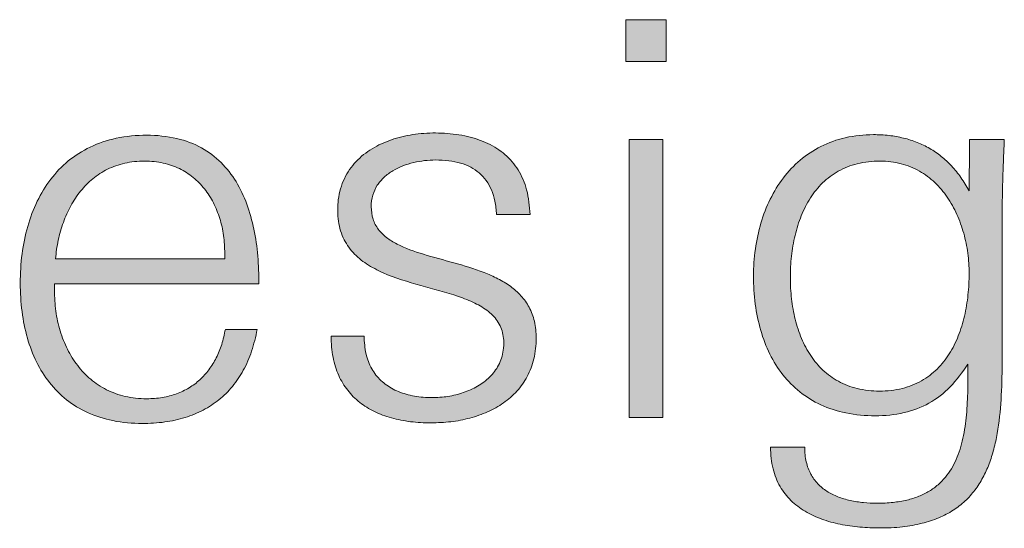
# Model space of a CAD drawing. Units: millimetres. Extents: x 0 to 140, y 0 to 198.
# Drawn here: x 117 to 120, y 21 to 23 of the extents above; entities that cross this region are included whole.
import ezdxf
from ezdxf.enums import TextEntityAlignment as Align

# ---------------------------------------------------------------- set-up
doc = ezdxf.new("R2010")
doc.units = ezdxf.units.MM
doc.header["$LTSCALE"] = 0.666667
doc.layers.add('Ebene 1', color=7, linetype='Continuous', lineweight=25)
doc.layers.add('Symbole(DIN)', color=7, linetype='Continuous', lineweight=25)
doc.layers.add('Schraffur', color=179, linetype='Continuous', lineweight=25, true_color=0x1e1e47)
doc.styles.add('Textstil66', font='arial.ttf')
doc.styles.add('Textstil99', font='arial.ttf')

# ---------------------------------------------------------------- blocks, each defined once
blk = doc.blocks.new('Schriftfelder COMPASS')
at = {"layer": 'Schraffur'}
for points in [[(185.8469, 74.0552), (186.0217, 74.0552), (186.0217, 73.8731), (185.8469, 73.8731)], [(185.8611, 73.5331), (186.0072, 73.5331), (186.0072, 72.3233), (185.8611, 72.3233)]]:
    blk.add_hatch(color=7, dxfattribs=at).paths.add_polyline_path(points)
h = blk.add_hatch(color=7, dxfattribs=at)
edge = h.paths.add_edge_path()
edge.add_spline(control_points=[(184.5624, 72.6778), (184.5625, 72.6778), (184.5631, 72.6778), (184.5642, 72.6778), (184.5662, 72.6778), (184.5688, 72.6778), (184.572, 72.6778), (184.5758, 72.6778), (184.5802, 72.6778), (184.5868, 72.6778), (184.5961, 72.6778), (184.6126, 72.6778), (184.6342, 72.6778), (184.6558, 72.6778), (184.6723, 72.6778), (184.6816, 72.6778), (184.6883, 72.6778), (184.6926, 72.6778), (184.6964, 72.6778), (184.6996, 72.6778), (184.7023, 72.6778), (184.7042, 72.6778), (184.7054, 72.6778), (184.7059, 72.6778), (184.706, 72.6778)], knot_values=[0, 0, 0, 0, 0.000041, 0.000161, 0.000355, 0.000617, 0.000943, 0.001326, 0.001761, 0.002245, 0.003332, 0.004545, 0.007182, 0.00982, 0.011033, 0.01212, 0.012603, 0.013039, 0.013422, 0.013748, 0.01401, 0.014204, 0.014324, 0.014365, 0.014365, 0.014365, 0.014365], degree=3, periodic=0)
edge.add_spline(control_points=[(184.706, 72.6778), (184.7075, 72.6514), (184.7102, 72.6019), (184.7362, 72.5345), (184.7776, 72.4815), (184.8329, 72.4432), (184.8995, 72.419), (184.9719, 72.4088), (185.0447, 72.4094), (185.1139, 72.4219), (185.1783, 72.445), (185.2359, 72.48), (185.2823, 72.5281), (185.3064, 72.5793), (185.3135, 72.6187), (185.3151, 72.6476), (185.3131, 72.6865), (185.2947, 72.7391), (185.2482, 72.7882), (185.1871, 72.8239), (185.0881, 72.8622), (184.952, 72.8969), (184.8156, 72.9377), (184.7168, 72.9887), (184.6552, 73.0389), (184.6099, 73.1063), (184.5928, 73.1743), (184.5906, 73.2261), (184.5926, 73.2665), (184.6016, 73.3224), (184.632, 73.3951), (184.6931, 73.4639), (184.7706, 73.5133), (184.8592, 73.5454), (184.9556, 73.562), (185.0561, 73.563), (185.155, 73.5503), (185.2457, 73.5202), (185.3227, 73.4713), (185.3819, 73.4016), (185.4208, 73.311), (185.4265, 73.2433), (185.4295, 73.2071)], knot_values=[0, 0, 0, 0, 0.007884, 0.014807, 0.021277, 0.027789, 0.034727, 0.042329, 0.049614, 0.056483, 0.063339, 0.070019, 0.076522, 0.083119, 0.086639, 0.088492, 0.091791, 0.098303, 0.104681, 0.111646, 0.119379, 0.136469, 0.153785, 0.161919, 0.16966, 0.177383, 0.185877, 0.190277, 0.192944, 0.197977, 0.207229, 0.216113, 0.225153, 0.234534, 0.244199, 0.254381, 0.264584, 0.273979, 0.282821, 0.291604, 0.30103, 0.311865, 0.311865, 0.311865, 0.311865], degree=3, periodic=0)
edge.add_spline(control_points=[(185.4295, 73.2071), (185.4294, 73.2071), (185.4289, 73.2071), (185.4277, 73.2071), (185.4257, 73.2071), (185.4231, 73.2071), (185.4198, 73.2071), (185.4159, 73.2071), (185.4115, 73.2071), (185.4047, 73.2071), (185.3952, 73.2071), (185.3785, 73.2071), (185.3565, 73.2071), (185.3345, 73.2071), (185.3178, 73.2071), (185.3083, 73.2071), (185.3015, 73.2071), (185.2971, 73.2071), (185.2933, 73.2071), (185.29, 73.2071), (185.2873, 73.2071), (185.2854, 73.2071), (185.2842, 73.2071), (185.2836, 73.2071), (185.2835, 73.2071)], knot_values=[0, 0, 0, 0, 0.000042, 0.000164, 0.000361, 0.000628, 0.000958, 0.001348, 0.001791, 0.002282, 0.003388, 0.004622, 0.007303, 0.009985, 0.011219, 0.012324, 0.012815, 0.013258, 0.013648, 0.013979, 0.014245, 0.014442, 0.014565, 0.014606, 0.014606, 0.014606, 0.014606], degree=3, periodic=0)
edge.add_spline(control_points=[(185.2835, 73.2071), (185.2817, 73.2265), (185.2782, 73.2629), (185.2629, 73.3132), (185.24, 73.3553), (185.2091, 73.3892), (185.1707, 73.4148), (185.1254, 73.4324), (185.0735, 73.4424), (185.0048, 73.4463), (184.9209, 73.4369), (184.8445, 73.4084), (184.7927, 73.3709), (184.7618, 73.3351), (184.7415, 73.2907), (184.7349, 73.2397), (184.7419, 73.1875), (184.7661, 73.141), (184.8035, 73.1048), (184.8688, 73.0651), (184.9687, 73.0307), (185.0972, 72.9973), (185.2068, 72.9649), (185.289, 72.929), (185.3441, 72.8961), (185.3913, 72.8549), (185.4281, 72.8033), (185.4514, 72.7397), (185.4586, 72.6627), (185.4499, 72.5802), (185.4205, 72.501), (185.3742, 72.4358), (185.3144, 72.3842), (185.2443, 72.3453), (185.1666, 72.3185), (185.0838, 72.3022), (185.027, 72.3003), (184.9984, 72.2993)], knot_values=[0, 0, 0, 0, 0.005817, 0.010962, 0.015641, 0.020097, 0.024592, 0.029358, 0.034576, 0.040368, 0.049966, 0.059708, 0.064415, 0.069029, 0.073731, 0.078848, 0.084292, 0.089246, 0.094278, 0.099716, 0.112055, 0.125758, 0.139612, 0.14626, 0.152633, 0.158786, 0.164932, 0.171455, 0.17886, 0.187932, 0.196127, 0.20392, 0.211678, 0.219616, 0.227815, 0.23625, 0.244835, 0.244835, 0.244835, 0.244835], degree=3, periodic=0)
edge.add_spline(control_points=[(184.9984, 72.2993), (184.9831, 72.2996), (184.9529, 72.3), (184.9086, 72.3042), (184.866, 72.3109), (184.8255, 72.3204), (184.787, 72.3329), (184.751, 72.3483), (184.7174, 72.3667), (184.6866, 72.3882), (184.6587, 72.413), (184.6339, 72.4409), (184.6125, 72.4721), (184.5945, 72.5067), (184.5803, 72.5446), (184.57, 72.5859), (184.5635, 72.6307), (184.5628, 72.6617), (184.5624, 72.6778)], knot_values=[0, 0, 0, 0, 0.004596, 0.009045, 0.013347, 0.017507, 0.021534, 0.025443, 0.029254, 0.032995, 0.0367, 0.040409, 0.044172, 0.048037, 0.05206, 0.056294, 0.060792, 0.065601, 0.065601, 0.065601, 0.065601], degree=3, periodic=0)
h = blk.add_hatch(color=7, dxfattribs=at)
edge = h.paths.add_edge_path(flags=0)
edge.add_line((184.0996, 73.0371), (184.0996, 73.0132))
edge.add_line((184.0996, 73.0132), (183.3616, 73.0132))
edge.add_spline(control_points=[(183.3616, 73.0132), (183.3649, 73.0405), (183.3715, 73.0947), (183.3941, 73.1727), (183.4262, 73.2453), (183.4621, 73.2996), (183.4961, 73.3377), (183.5242, 73.3633), (183.5551, 73.3857), (183.5886, 73.4047), (183.625, 73.4199), (183.6641, 73.4311), (183.706, 73.438), (183.7488, 73.4402), (183.7909, 73.4381), (183.8304, 73.4318), (183.8672, 73.4215), (183.9014, 73.4074), (183.933, 73.3898), (183.9618, 73.369), (183.988, 73.3452), (184.0193, 73.3096), (184.0519, 73.2585), (184.0794, 73.1897), (184.0965, 73.1151), (184.0985, 73.0634), (184.0996, 73.0371)], knot_values=[-0.123639, -0.123639, -0.123639, -0.123639, -0.115391, -0.107281, -0.09937, -0.091664, -0.087864, -0.08408, -0.080287, -0.076452, -0.072535, -0.068493, -0.064274, -0.059828, -0.05564, -0.051665, -0.04786, -0.044182, -0.040591, -0.03705, -0.033529, -0.03, -0.022853, -0.015491, -0.007872, 0, 0, 0, 0], degree=3, periodic=0)
edge = h.paths.add_edge_path()
edge.add_spline(control_points=[(183.357, 72.8766), (183.3582, 72.8463), (183.3605, 72.7866), (183.377, 72.7138), (183.3961, 72.6589), (183.4135, 72.6198), (183.4341, 72.583), (183.4578, 72.5487), (183.4847, 72.5173), (183.5147, 72.489), (183.5479, 72.4642), (183.5842, 72.4432), (183.6236, 72.4264), (183.6661, 72.414), (183.7117, 72.4064), (183.7661, 72.4036), (183.8264, 72.408), (183.8889, 72.4241), (183.9443, 72.4503), (183.9921, 72.486), (184.0322, 72.5304), (184.064, 72.5827), (184.0883, 72.6419), (184.0972, 72.6846), (184.1018, 72.7065)], knot_values=[0, 0, 0, 0, 0.009062, 0.017907, 0.022239, 0.026507, 0.030715, 0.034873, 0.038994, 0.043101, 0.047221, 0.051391, 0.055652, 0.060054, 0.064649, 0.069491, 0.076357, 0.082714, 0.08874, 0.094615, 0.100506, 0.106563, 0.112903, 0.119615, 0.119615, 0.119615, 0.119615], degree=3, periodic=0)
edge.add_spline(control_points=[(184.1018, 72.7065), (184.1019, 72.7065), (184.1024, 72.7065), (184.1036, 72.7065), (184.1054, 72.7065), (184.108, 72.7065), (184.1111, 72.7065), (184.1148, 72.7065), (184.119, 72.7065), (184.1255, 72.7065), (184.1344, 72.7065), (184.1504, 72.7065), (184.1713, 72.7065), (184.1922, 72.7065), (184.2082, 72.7065), (184.2171, 72.7065), (184.2236, 72.7065), (184.2278, 72.7065), (184.2315, 72.7065), (184.2346, 72.7065), (184.2372, 72.7065), (184.239, 72.7065), (184.2402, 72.7065), (184.2407, 72.7065), (184.2408, 72.7065)], knot_values=[0, 0, 0, 0, 0.00004, 0.000156, 0.000344, 0.000597, 0.000912, 0.001283, 0.001705, 0.002172, 0.003225, 0.004399, 0.006952, 0.009504, 0.010679, 0.011731, 0.012199, 0.01262, 0.012991, 0.013306, 0.01356, 0.013747, 0.013864, 0.013904, 0.013904, 0.013904, 0.013904], degree=3, periodic=0)
edge.add_spline(control_points=[(184.2408, 72.7065), (184.2336, 72.6745), (184.2198, 72.6129), (184.1829, 72.5288), (184.1351, 72.457), (184.0758, 72.398), (184.0057, 72.3523), (183.9256, 72.3199), (183.8359, 72.3007), (183.7298, 72.2942), (183.6152, 72.3039), (183.5021, 72.3392), (183.4077, 72.3965), (183.3324, 72.4727), (183.2754, 72.5648), (183.2359, 72.6699), (183.2129, 72.7857), (183.2058, 72.9089), (183.2132, 73.0338), (183.2372, 73.1541), (183.2783, 73.2646), (183.3373, 73.3622), (183.4152, 73.4438), (183.5128, 73.5058), (183.6299, 73.5444), (183.7589, 73.5563), (183.8865, 73.5443), (183.9985, 73.5027), (184.0866, 73.4365), (184.1523, 73.3511), (184.1987, 73.2516), (184.2286, 73.1419), (184.2454, 73.0253), (184.2472, 72.9456), (184.2481, 72.9053)], knot_values=[0, 0, 0, 0, 0.009846, 0.018893, 0.02738, 0.035585, 0.043802, 0.052317, 0.061377, 0.071182, 0.084121, 0.095673, 0.106415, 0.116891, 0.12754, 0.138658, 0.1504, 0.162817, 0.175588, 0.187819, 0.199509, 0.210758, 0.22181, 0.233066, 0.245072, 0.258443, 0.271696, 0.283189, 0.29382, 0.304333, 0.315184, 0.326539, 0.338349, 0.350429, 0.350429, 0.350429, 0.350429], degree=3, periodic=0)
edge.add_spline(control_points=[(184.2481, 72.9053), (184.2472, 72.9053), (184.2439, 72.9053), (184.2365, 72.9053), (184.2246, 72.9053), (184.2085, 72.9053), (184.1884, 72.9053), (184.1647, 72.9053), (184.1378, 72.9053), (184.0963, 72.9053), (184.0388, 72.9053), (183.9367, 72.9053), (183.8025, 72.9053), (183.6684, 72.9053), (183.5663, 72.9053), (183.5087, 72.9053), (183.4672, 72.9053), (183.4403, 72.9053), (183.4166, 72.9053), (183.3966, 72.9053), (183.3804, 72.9053), (183.3685, 72.9053), (183.3612, 72.9053), (183.3578, 72.9053), (183.357, 72.9053)], knot_values=[0, 0, 0, 0, 0.000256, 0.001001, 0.002203, 0.003829, 0.005847, 0.008224, 0.010927, 0.013923, 0.020668, 0.028195, 0.044555, 0.060915, 0.068443, 0.075187, 0.078184, 0.080887, 0.083264, 0.085281, 0.086908, 0.08811, 0.088855, 0.08911, 0.08911, 0.08911, 0.08911], degree=3, periodic=0)
edge.add_spline(control_points=[(183.357, 72.9053), (183.357, 72.9053), (183.357, 72.9052), (183.357, 72.905), (183.357, 72.9046), (183.357, 72.904), (183.357, 72.9034), (183.357, 72.9026), (183.357, 72.9018), (183.357, 72.9004), (183.357, 72.8986), (183.357, 72.8953), (183.357, 72.8909), (183.357, 72.8866), (183.357, 72.8833), (183.357, 72.8815), (183.357, 72.8801), (183.357, 72.8792), (183.357, 72.8785), (183.357, 72.8778), (183.357, 72.8773), (183.357, 72.8769), (183.357, 72.8767), (183.357, 72.8766), (183.357, 72.8766)], knot_values=[0, 0, 0, 0, 0.000008, 0.000032, 0.000071, 0.000124, 0.000189, 0.000266, 0.000353, 0.00045, 0.000667, 0.00091, 0.001439, 0.001967, 0.00221, 0.002428, 0.002525, 0.002612, 0.002689, 0.002754, 0.002806, 0.002845, 0.002869, 0.002877, 0.002877, 0.002877, 0.002877], degree=3, periodic=0)
h = blk.add_hatch(color=7, dxfattribs=at)
edge = h.paths.add_edge_path(flags=0)
edge.add_spline(control_points=[(186.9537, 73.4395), (186.9847, 73.4393), (187.0447, 73.4327), (187.1266, 73.3994), (187.1947, 73.3483), (187.2492, 73.2833), (187.2909, 73.2079), (187.3203, 73.1254), (187.3379, 73.039), (187.3436, 72.9486), (187.3386, 72.8568), (187.3238, 72.765), (187.2974, 72.6782), (187.2583, 72.5993), (187.2048, 72.5315), (187.1352, 72.4785), (187.0486, 72.4448), (186.9522, 72.4347), (186.8566, 72.4445), (186.7719, 72.4764), (186.703, 72.5267), (186.6492, 72.5914), (186.6094, 72.6671), (186.5821, 72.7509), (186.5664, 72.84), (186.5615, 72.9321), (186.5663, 73.0249), (186.5815, 73.1158), (186.6082, 73.2017), (186.6476, 73.2799), (186.7013, 73.347), (186.7708, 73.3995), (186.8569, 73.4328), (186.9203, 73.4398), (186.9537, 73.4395)], knot_values=[0, 0, 0, 0, 0.032679, 0.062797, 0.092027, 0.121454, 0.151547, 0.182293, 0.21336, 0.244232, 0.277368, 0.310111, 0.341926, 0.372588, 0.402348, 0.43213, 0.463601, 0.498965, 0.533299, 0.564039, 0.593148, 0.622143, 0.651911, 0.682762, 0.714571, 0.746938, 0.77976, 0.812214, 0.843787, 0.874263, 0.903889, 0.933558, 0.964882, 1, 1, 1, 1], degree=3, periodic=0)
edge = h.paths.add_edge_path()
edge.add_spline(control_points=[(187.4854, 72.7138), (187.4864, 72.6093), (187.4879, 72.4556), (187.4706, 72.2788), (187.4507, 72.1856), (187.4303, 72.1208), (187.4033, 72.0607), (187.3686, 72.0061), (187.3252, 71.9577), (187.2721, 71.9166), (187.2087, 71.8836), (187.1342, 71.8594), (187.048, 71.8447), (186.957, 71.8404), (186.8661, 71.8442), (186.7807, 71.8561), (186.7, 71.878), (186.6266, 71.9116), (186.5633, 71.959), (186.5228, 72.011), (186.4995, 72.0594), (186.4865, 72.1004), (186.4783, 72.1457), (186.4773, 72.1774), (186.4768, 72.1939)], knot_values=[0, 0, 0, 0, 0.031318, 0.046112, 0.053136, 0.0599, 0.06644, 0.072842, 0.079245, 0.085844, 0.092875, 0.10059, 0.109237, 0.119046, 0.127844, 0.1365, 0.144859, 0.152858, 0.160584, 0.168332, 0.172379, 0.176639, 0.181198, 0.18614, 0.18614, 0.18614, 0.18614], degree=3, periodic=0)
edge.add_spline(control_points=[(186.4768, 72.1939), (186.477, 72.1939), (186.4775, 72.1939), (186.4787, 72.1939), (186.4807, 72.1939), (186.4834, 72.1939), (186.4868, 72.1939), (186.4907, 72.1939), (186.4952, 72.1939), (186.5021, 72.1939), (186.5117, 72.1939), (186.5288, 72.1939), (186.5512, 72.1939), (186.5736, 72.1939), (186.5906, 72.1939), (186.6002, 72.1939), (186.6071, 72.1939), (186.6116, 72.1939), (186.6156, 72.1939), (186.6189, 72.1939), (186.6216, 72.1939), (186.6236, 72.1939), (186.6248, 72.1939), (186.6254, 72.1939), (186.6255, 72.1939)], knot_values=[0, 0, 0, 0, 0.000043, 0.000167, 0.000368, 0.000639, 0.000976, 0.001372, 0.001823, 0.002323, 0.003449, 0.004705, 0.007435, 0.010165, 0.011421, 0.012547, 0.013047, 0.013498, 0.013894, 0.014231, 0.014502, 0.014703, 0.014827, 0.01487, 0.01487, 0.01487, 0.01487], degree=3, periodic=0)
edge.add_spline(control_points=[(186.6255, 72.1939), (186.6258, 72.1827), (186.6264, 72.1611), (186.6317, 72.1303), (186.64, 72.1022), (186.6548, 72.069), (186.6808, 72.033), (186.7219, 71.9997), (186.7703, 71.9758), (186.8241, 71.9601), (186.8818, 71.9513), (186.9444, 71.9487), (187.0079, 71.9516), (187.069, 71.9616), (187.1221, 71.9781), (187.1679, 72.0005), (187.2068, 72.0286), (187.2392, 72.0616), (187.2656, 72.0991), (187.2868, 72.1404), (187.3032, 72.1851), (187.32, 72.2498), (187.3319, 72.3365), (187.3368, 72.4446), (187.3369, 72.5183), (187.3369, 72.5556)], knot_values=[0, 0, 0, 0, 0.003359, 0.006464, 0.009364, 0.012113, 0.017342, 0.022507, 0.027834, 0.03342, 0.039264, 0.045302, 0.052191, 0.058309, 0.063802, 0.068827, 0.073545, 0.078108, 0.082644, 0.087252, 0.091997, 0.09691, 0.107255, 0.118171, 0.12937, 0.12937, 0.12937, 0.12937], degree=3, periodic=0)
edge.add_spline(control_points=[(187.3369, 72.5556), (187.3127, 72.5208), (187.2662, 72.4543), (187.1696, 72.3805), (187.0562, 72.3379), (186.9319, 72.3267), (186.8083, 72.3376), (186.6962, 72.3732), (186.6025, 72.4307), (186.5273, 72.507), (186.4703, 72.5988), (186.4306, 72.7034), (186.4074, 72.8182), (186.4, 72.9374), (186.4077, 73.0562), (186.4318, 73.1692), (186.4722, 73.2742), (186.5292, 73.3679), (186.6035, 73.4471), (186.6953, 73.508), (186.8045, 73.5467), (186.9064, 73.5568), (186.9918, 73.5523), (187.0559, 73.5412), (187.1157, 73.5224), (187.1709, 73.4957), (187.2215, 73.4611), (187.2671, 73.4185), (187.3082, 73.3681), (187.3304, 73.3298), (187.3418, 73.3101)], knot_values=[0, 0, 0, 0, 0.012674, 0.024245, 0.03583, 0.048563, 0.061354, 0.072825, 0.083537, 0.094011, 0.104654, 0.115735, 0.127391, 0.13966, 0.151477, 0.163004, 0.174188, 0.185052, 0.195728, 0.206496, 0.217785, 0.230141, 0.236946, 0.243401, 0.249607, 0.255675, 0.261735, 0.267919, 0.274356, 0.281167, 0.281167, 0.281167, 0.281167], degree=3, periodic=0)
edge.add_spline(control_points=[(187.3418, 73.3101), (187.3426, 73.3844), (187.3434, 73.4588), (187.3442, 73.5331)], knot_values=[0, 0, 0, 0, 0.022295, 0.022295, 0.022295, 0.022295], degree=3, periodic=0)
edge.add_spline(control_points=[(187.3442, 73.5331), (187.3443, 73.5331), (187.3449, 73.5331), (187.3462, 73.5331), (187.3482, 73.5331), (187.3509, 73.5331), (187.3543, 73.5331), (187.3583, 73.5331), (187.3629, 73.5331), (187.3699, 73.5331), (187.3796, 73.5331), (187.3969, 73.5331), (187.4196, 73.5331), (187.4424, 73.5331), (187.4597, 73.5331), (187.4694, 73.5331), (187.4764, 73.5331), (187.481, 73.5331), (187.485, 73.5331), (187.4884, 73.5331), (187.4911, 73.5331), (187.4931, 73.5331), (187.4944, 73.5331), (187.495, 73.5331), (187.4951, 73.5331)], knot_values=[0, 0, 0, 0, 0.000043, 0.000169, 0.000373, 0.000648, 0.00099, 0.001393, 0.00185, 0.002358, 0.0035, 0.004774, 0.007545, 0.010315, 0.01159, 0.012732, 0.013239, 0.013697, 0.0141, 0.014441, 0.014717, 0.01492, 0.015046, 0.01509, 0.01509, 0.01509, 0.01509], degree=3, periodic=0)
edge.add_spline(control_points=[(187.4951, 73.5331), (187.4947, 73.5231), (187.4938, 73.5038), (187.4922, 73.4667), (187.4905, 73.4231), (187.4888, 73.3735), (187.4871, 73.3117), (187.486, 73.2509), (187.4855, 73.1898), (187.4855, 73.1585), (187.4854, 73.1425)], knot_values=[0, 0, 0, 0, 0.002982, 0.005822, 0.011134, 0.016056, 0.02071, 0.029699, 0.034275, 0.039069, 0.039069, 0.039069, 0.039069], degree=3, periodic=0)
edge.add_spline(control_points=[(187.4854, 73.1425), (187.4854, 73.1421), (187.4854, 73.1405), (187.4854, 73.137), (187.4854, 73.1313), (187.4854, 73.1235), (187.4854, 73.1138), (187.4854, 73.1025), (187.4854, 73.0895), (187.4854, 73.0695), (187.4854, 73.0418), (187.4854, 72.9927), (187.4854, 72.9282), (187.4854, 72.8636), (187.4854, 72.8145), (187.4854, 72.7868), (187.4854, 72.7668), (187.4854, 72.7539), (187.4854, 72.7425), (187.4854, 72.7328), (187.4854, 72.7251), (187.4854, 72.7193), (187.4854, 72.7158), (187.4854, 72.7142), (187.4854, 72.7138)], knot_values=[0, 0, 0, 0, 0.000123, 0.000482, 0.00106, 0.001842, 0.002813, 0.003957, 0.005257, 0.006699, 0.009944, 0.013566, 0.021437, 0.029309, 0.032931, 0.036176, 0.037618, 0.038918, 0.040062, 0.041033, 0.041815, 0.042393, 0.042752, 0.042875, 0.042875, 0.042875, 0.042875], degree=3, periodic=0)
at = {"layer": 'Ebene 1', "color": 7, "linetype": 'Continuous', "lineweight": 5}
for p, q in [((185.8469, 73.8731), (185.8469, 74.0552)), ((185.8469, 74.0552), (186.0217, 74.0552)), ((186.0217, 74.0552), (186.0217, 73.8731)), ((186.0217, 73.8731), (185.8469, 73.8731)), ((185.8611, 72.3233), (185.8611, 73.5331)), ((185.8611, 73.5331), (186.0072, 73.5331)), ((186.0072, 73.5331), (186.0072, 72.3233)), ((186.0072, 72.3233), (185.8611, 72.3233))]:
    blk.add_line(p, q, dxfattribs=at)
for points, knots in [([(184.706, 72.6778), (184.7075, 72.6514), (184.7102, 72.6019), (184.7362, 72.5345), (184.7776, 72.4815), (184.8329, 72.4432), (184.8995, 72.419), (184.9719, 72.4088), (185.0447, 72.4094), (185.1139, 72.4219), (185.1783, 72.445), (185.2359, 72.48), (185.2823, 72.5281), (185.3064, 72.5793), (185.3135, 72.6187), (185.3151, 72.6476), (185.3131, 72.6865), (185.2947, 72.7391), (185.2482, 72.7882), (185.1871, 72.8239), (185.0881, 72.8622), (184.952, 72.8969), (184.8156, 72.9377), (184.7168, 72.9887), (184.6552, 73.0389), (184.6099, 73.1063), (184.5928, 73.1743), (184.5906, 73.2261), (184.5926, 73.2665), (184.6016, 73.3224), (184.632, 73.3951), (184.6931, 73.4639), (184.7706, 73.5133), (184.8592, 73.5454), (184.9556, 73.562), (185.0561, 73.563), (185.155, 73.5503), (185.2457, 73.5202), (185.3227, 73.4713), (185.3819, 73.4016), (185.4208, 73.311), (185.4265, 73.2433), (185.4295, 73.2071)], [0, 0, 0, 0, 0.0078842, 0.0148072, 0.0212771, 0.0277887, 0.0347267, 0.0423293, 0.0496137, 0.0564832, 0.0633394, 0.070019, 0.0765225, 0.0831193, 0.0866387, 0.0884924, 0.091791, 0.0983033, 0.1046808, 0.1116464, 0.1193791, 0.1364689, 0.1537853, 0.161919, 0.1696605, 0.1773831, 0.1858772, 0.1902773, 0.1929443, 0.1979766, 0.2072291, 0.2161129, 0.2251525, 0.2345343, 0.2441991, 0.2543814, 0.2645843, 0.2739792, 0.2828215, 0.2916044, 0.3010297, 0.3118652, 0.3118652, 0.3118652, 0.3118652]), ([(184.2408, 72.7065), (184.2336, 72.6745), (184.2198, 72.6129), (184.1829, 72.5288), (184.1351, 72.457), (184.0758, 72.398), (184.0057, 72.3523), (183.9256, 72.3199), (183.8359, 72.3007), (183.7298, 72.2942), (183.6152, 72.3039), (183.5021, 72.3392), (183.4077, 72.3965), (183.3324, 72.4727), (183.2754, 72.5648), (183.2359, 72.6699), (183.2129, 72.7857), (183.2058, 72.9089), (183.2132, 73.0338), (183.2372, 73.1541), (183.2783, 73.2646), (183.3373, 73.3622), (183.4152, 73.4438), (183.5128, 73.5058), (183.6299, 73.5444), (183.7589, 73.5563), (183.8865, 73.5443), (183.9985, 73.5027), (184.0866, 73.4365), (184.1523, 73.3511), (184.1987, 73.2516), (184.2286, 73.1419), (184.2454, 73.0253), (184.2472, 72.9456), (184.2481, 72.9053)], [0, 0, 0, 0, 0.0098457, 0.0188926, 0.0273799, 0.0355847, 0.0438022, 0.052317, 0.0613771, 0.071182, 0.0841208, 0.0956729, 0.1064146, 0.1168907, 0.1275402, 0.1386578, 0.1504003, 0.1628174, 0.1755884, 0.1878192, 0.1995087, 0.2107582, 0.2218095, 0.2330662, 0.2450722, 0.2584429, 0.2716964, 0.2831886, 0.2938199, 0.3043334, 0.3151844, 0.326539, 0.3383491, 0.3504287, 0.3504287, 0.3504287, 0.3504287]), ([(187.3369, 72.5556), (187.3127, 72.5208), (187.2662, 72.4543), (187.1696, 72.3805), (187.0562, 72.3379), (186.9319, 72.3267), (186.8083, 72.3376), (186.6962, 72.3732), (186.6025, 72.4307), (186.5273, 72.507), (186.4703, 72.5988), (186.4306, 72.7034), (186.4074, 72.8182), (186.4, 72.9374), (186.4077, 73.0562), (186.4318, 73.1692), (186.4722, 73.2742), (186.5292, 73.3679), (186.6035, 73.4471), (186.6953, 73.508), (186.8045, 73.5467), (186.9064, 73.5568), (186.9918, 73.5523), (187.0559, 73.5412), (187.1157, 73.5224), (187.1709, 73.4957), (187.2215, 73.4611), (187.2671, 73.4185), (187.3082, 73.3681), (187.3304, 73.3298), (187.3418, 73.3101)], [0, 0, 0, 0, 0.0126738, 0.0242455, 0.0358299, 0.0485632, 0.0613545, 0.0728249, 0.0835373, 0.0940107, 0.1046541, 0.1157351, 0.1273912, 0.1396601, 0.1514774, 0.1630037, 0.1741878, 0.1850516, 0.1957284, 0.2064959, 0.2177847, 0.2301414, 0.2369455, 0.2434014, 0.2496065, 0.2556753, 0.2617351, 0.2679187, 0.2743559, 0.281167, 0.281167, 0.281167, 0.281167]), ([(187.3442, 73.5331), (187.3443, 73.5331), (187.3449, 73.5331), (187.3462, 73.5331), (187.3482, 73.5331), (187.3509, 73.5331), (187.3543, 73.5331), (187.3583, 73.5331), (187.3629, 73.5331), (187.3699, 73.5331), (187.3796, 73.5331), (187.3969, 73.5331), (187.4196, 73.5331), (187.4424, 73.5331), (187.4597, 73.5331), (187.4694, 73.5331), (187.4764, 73.5331), (187.481, 73.5331), (187.485, 73.5331), (187.4884, 73.5331), (187.4911, 73.5331), (187.4931, 73.5331), (187.4944, 73.5331), (187.495, 73.5331), (187.4951, 73.5331)], [0, 0, 0, 0, 0.00004329, 0.00016946, 0.00037301, 0.00064838, 0.00099008, 0.00139255, 0.00185029, 0.00235776, 0.0034998, 0.00477447, 0.00754484, 0.01031521, 0.01158988, 0.01273192, 0.01323939, 0.01369713, 0.0140996, 0.0144413, 0.01471667, 0.01492022, 0.01504639, 0.01508968, 0.01508968, 0.01508968, 0.01508968]), ([(187.4951, 73.5331), (187.4947, 73.5231), (187.4938, 73.5038), (187.4922, 73.4667), (187.4905, 73.4231), (187.4888, 73.3735), (187.4871, 73.3117), (187.486, 73.2509), (187.4855, 73.1898), (187.4855, 73.1585), (187.4854, 73.1425)], [0, 0, 0, 0, 0.00298243, 0.00582211, 0.01113378, 0.0160561, 0.02071023, 0.02969865, 0.03427542, 0.03906877, 0.03906877, 0.03906877, 0.03906877]), ([(184.0996, 73.0371), (184.0985, 73.0634), (184.0965, 73.1151), (184.0794, 73.1897), (184.0519, 73.2585), (184.0193, 73.3096), (183.988, 73.3452), (183.9618, 73.369), (183.933, 73.3898), (183.9014, 73.4074), (183.8672, 73.4215), (183.8304, 73.4318), (183.7909, 73.4381), (183.7488, 73.4402), (183.706, 73.438), (183.6641, 73.4311), (183.625, 73.4199), (183.5886, 73.4047), (183.5551, 73.3857), (183.5242, 73.3633), (183.4961, 73.3377), (183.4621, 73.2996), (183.4262, 73.2453), (183.3941, 73.1727), (183.3715, 73.0947), (183.3649, 73.0405), (183.3616, 73.0132)], [0, 0, 0, 0, 0.0078723, 0.0154909, 0.022853, 0.0300003, 0.0335287, 0.0370501, 0.0405907, 0.0441819, 0.0478601, 0.0516651, 0.0556398, 0.0598282, 0.0642742, 0.0684925, 0.0725352, 0.0764516, 0.0802868, 0.0840801, 0.087864, 0.0916638, 0.0993701, 0.1072813, 0.1153908, 0.1236387, 0.1236387, 0.1236387, 0.1236387]), ([(185.2835, 73.2071), (185.2817, 73.2265), (185.2782, 73.2629), (185.2629, 73.3132), (185.24, 73.3553), (185.2091, 73.3892), (185.1707, 73.4148), (185.1254, 73.4324), (185.0735, 73.4424), (185.0048, 73.4463), (184.9209, 73.4369), (184.8445, 73.4084), (184.7927, 73.3709), (184.7618, 73.3351), (184.7415, 73.2907), (184.7349, 73.2397), (184.7419, 73.1875), (184.7661, 73.141), (184.8035, 73.1048), (184.8688, 73.0651), (184.9687, 73.0307), (185.0972, 72.9973), (185.2068, 72.9649), (185.289, 72.929), (185.3441, 72.8961), (185.3913, 72.8549), (185.4281, 72.8033), (185.4514, 72.7397), (185.4586, 72.6627), (185.4499, 72.5802), (185.4205, 72.501), (185.3742, 72.4358), (185.3144, 72.3842), (185.2443, 72.3453), (185.1666, 72.3185), (185.0838, 72.3022), (185.027, 72.3003), (184.9984, 72.2993)], [0, 0, 0, 0, 0.0058167, 0.0109625, 0.0156409, 0.0200973, 0.0245915, 0.0293576, 0.0345755, 0.0403681, 0.0499658, 0.0597075, 0.0644145, 0.0690287, 0.0737309, 0.078848, 0.0842923, 0.0892465, 0.094278, 0.0997158, 0.1120554, 0.1257581, 0.1396124, 0.1462603, 0.1526327, 0.1587863, 0.1649322, 0.1714551, 0.1788602, 0.1879323, 0.1961268, 0.2039203, 0.2116781, 0.2196165, 0.2278147, 0.2362505, 0.2448351, 0.2448351, 0.2448351, 0.2448351]), ([(186.9537, 73.4395), (186.9203, 73.4398), (186.8569, 73.4328), (186.7708, 73.3995), (186.7013, 73.347), (186.6476, 73.2799), (186.6082, 73.2017), (186.5815, 73.1158), (186.5663, 73.0249), (186.5615, 72.9321), (186.5664, 72.84), (186.5821, 72.7509), (186.6094, 72.6671), (186.6492, 72.5914), (186.703, 72.5267), (186.7719, 72.4764), (186.8566, 72.4445), (186.9522, 72.4347), (187.0486, 72.4448), (187.1352, 72.4785), (187.2048, 72.5315), (187.2583, 72.5993), (187.2974, 72.6782), (187.3238, 72.765), (187.3386, 72.8568), (187.3436, 72.9486), (187.3379, 73.039), (187.3203, 73.1254), (187.2909, 73.2079), (187.2492, 73.2833), (187.1947, 73.3483), (187.1266, 73.3994), (187.0447, 73.4327), (186.9847, 73.4393), (186.9537, 73.4395)], [0, 0, 0, 0, 0.035118, 0.066442, 0.096111, 0.125737, 0.156213, 0.187786, 0.22024, 0.253062, 0.285429, 0.317238, 0.348089, 0.377857, 0.406852, 0.435961, 0.466701, 0.501035, 0.536399, 0.56787, 0.597652, 0.627412, 0.658074, 0.689889, 0.722632, 0.755768, 0.78664, 0.817707, 0.848453, 0.878546, 0.907973, 0.937203, 0.967321, 1, 1, 1, 1]), ([(185.4295, 73.2071), (185.4294, 73.2071), (185.4289, 73.2071), (185.4277, 73.2071), (185.4257, 73.2071), (185.4231, 73.2071), (185.4198, 73.2071), (185.4159, 73.2071), (185.4115, 73.2071), (185.4047, 73.2071), (185.3952, 73.2071), (185.3785, 73.2071), (185.3565, 73.2071), (185.3345, 73.2071), (185.3178, 73.2071), (185.3083, 73.2071), (185.3015, 73.2071), (185.2971, 73.2071), (185.2933, 73.2071), (185.29, 73.2071), (185.2873, 73.2071), (185.2854, 73.2071), (185.2842, 73.2071), (185.2836, 73.2071), (185.2835, 73.2071)], [0, 0, 0, 0, 0.0000419, 0.00016404, 0.00036106, 0.00062762, 0.00095837, 0.00134796, 0.00179104, 0.00228226, 0.00338773, 0.00462157, 0.00730323, 0.00998488, 0.01121873, 0.0123242, 0.01281542, 0.0132585, 0.01364809, 0.01397884, 0.0142454, 0.01444242, 0.01456456, 0.01460646, 0.01460646, 0.01460646, 0.01460646]), ([(187.4854, 73.1425), (187.4854, 73.1421), (187.4854, 73.1405), (187.4854, 73.137), (187.4854, 73.1313), (187.4854, 73.1235), (187.4854, 73.1138), (187.4854, 73.1025), (187.4854, 73.0895), (187.4854, 73.0695), (187.4854, 73.0418), (187.4854, 72.9927), (187.4854, 72.9282), (187.4854, 72.8636), (187.4854, 72.8145), (187.4854, 72.7868), (187.4854, 72.7668), (187.4854, 72.7539), (187.4854, 72.7425), (187.4854, 72.7328), (187.4854, 72.7251), (187.4854, 72.7193), (187.4854, 72.7158), (187.4854, 72.7142), (187.4854, 72.7138)], [0, 0, 0, 0, 0.00012299, 0.00048151, 0.00105983, 0.00184228, 0.00281314, 0.00395672, 0.0052573, 0.0066992, 0.00994413, 0.01356589, 0.02143745, 0.02930901, 0.03293077, 0.0361757, 0.03761759, 0.03891818, 0.04006176, 0.04103262, 0.04181506, 0.04239339, 0.0427519, 0.0428749, 0.0428749, 0.0428749, 0.0428749]), ([(183.3616, 73.0132), (183.3623, 73.0132), (183.365, 73.0132), (183.3711, 73.0132), (183.381, 73.0132), (183.3944, 73.0132), (183.411, 73.0132), (183.4306, 73.0132), (183.4529, 73.0132), (183.4872, 73.0132), (183.5349, 73.0132), (183.6195, 73.0132), (183.7306, 73.0132), (183.8417, 73.0132), (183.9263, 73.0132), (183.9739, 73.0132), (184.0083, 73.0132), (184.0306, 73.0132), (184.0502, 73.0132), (184.0668, 73.0132), (184.0802, 73.0132), (184.09, 73.0132), (184.0961, 73.0132), (184.0989, 73.0132), (184.0996, 73.0132)], [0, 0, 0, 0, 0.00021171, 0.00082882, 0.00182431, 0.00317114, 0.00484229, 0.00681074, 0.00904946, 0.01153141, 0.01711694, 0.02335111, 0.03690053, 0.05044994, 0.05668411, 0.06226964, 0.0647516, 0.06699031, 0.06895876, 0.07062991, 0.07197675, 0.07297223, 0.07358934, 0.07380105, 0.07380105, 0.07380105, 0.07380105]), ([(184.0996, 73.0132), (184.0996, 73.0132), (184.0996, 73.0133), (184.0996, 73.0135), (184.0996, 73.0138), (184.0996, 73.0142), (184.0996, 73.0148), (184.0996, 73.0154), (184.0996, 73.0161), (184.0996, 73.0172), (184.0996, 73.0188), (184.0996, 73.0215), (184.0996, 73.0251), (184.0996, 73.0287), (184.0996, 73.0315), (184.0996, 73.033), (184.0996, 73.0342), (184.0996, 73.0349), (184.0996, 73.0355), (184.0996, 73.036), (184.0996, 73.0365), (184.0996, 73.0368), (184.0996, 73.037), (184.0996, 73.0371), (184.0996, 73.0371)], [0, 0, 0, 0, 0.000006868, 0.000026887, 0.000059181, 0.000102873, 0.000157086, 0.000220944, 0.000293569, 0.000374085, 0.000555282, 0.000757521, 0.001197071, 0.00163662, 0.00183886, 0.002020057, 0.002100573, 0.002173198, 0.002237055, 0.002291268, 0.00233496, 0.002367254, 0.002387273, 0.002394141, 0.002394141, 0.002394141, 0.002394141]), ([(183.357, 72.9053), (183.357, 72.9053), (183.357, 72.9052), (183.357, 72.905), (183.357, 72.9046), (183.357, 72.904), (183.357, 72.9034), (183.357, 72.9026), (183.357, 72.9018), (183.357, 72.9004), (183.357, 72.8986), (183.357, 72.8953), (183.357, 72.8909), (183.357, 72.8866), (183.357, 72.8833), (183.357, 72.8815), (183.357, 72.8801), (183.357, 72.8792), (183.357, 72.8785), (183.357, 72.8778), (183.357, 72.8773), (183.357, 72.8769), (183.357, 72.8767), (183.357, 72.8766), (183.357, 72.8766)], [0, 0, 0, 0, 0.000008254, 0.000032314, 0.000071126, 0.000123637, 0.000188792, 0.000265538, 0.000352821, 0.000449588, 0.000667357, 0.000910415, 0.001438681, 0.001966947, 0.002210005, 0.002427775, 0.002524541, 0.002611825, 0.002688571, 0.002753726, 0.002806236, 0.002845048, 0.002869108, 0.002877363, 0.002877363, 0.002877363, 0.002877363]), ([(184.2481, 72.9053), (184.2472, 72.9053), (184.2439, 72.9053), (184.2365, 72.9053), (184.2246, 72.9053), (184.2085, 72.9053), (184.1884, 72.9053), (184.1647, 72.9053), (184.1378, 72.9053), (184.0963, 72.9053), (184.0388, 72.9053), (183.9367, 72.9053), (183.8025, 72.9053), (183.6684, 72.9053), (183.5663, 72.9053), (183.5087, 72.9053), (183.4672, 72.9053), (183.4403, 72.9053), (183.4166, 72.9053), (183.3966, 72.9053), (183.3804, 72.9053), (183.3685, 72.9053), (183.3612, 72.9053), (183.3578, 72.9053), (183.357, 72.9053)], [0, 0, 0, 0, 0.00025563, 0.00100075, 0.00220274, 0.00382896, 0.00584678, 0.00822357, 0.01092668, 0.0139235, 0.02066769, 0.02819508, 0.04455519, 0.0609153, 0.06844269, 0.07518688, 0.0781837, 0.08088681, 0.0832636, 0.08528142, 0.08690764, 0.08810963, 0.08885475, 0.08911038, 0.08911038, 0.08911038, 0.08911038]), ([(183.357, 72.8766), (183.3582, 72.8463), (183.3605, 72.7866), (183.377, 72.7138), (183.3961, 72.6589), (183.4135, 72.6198), (183.4341, 72.583), (183.4578, 72.5487), (183.4847, 72.5173), (183.5147, 72.489), (183.5479, 72.4642), (183.5842, 72.4432), (183.6236, 72.4264), (183.6661, 72.414), (183.7117, 72.4064), (183.7661, 72.4036), (183.8264, 72.408), (183.8889, 72.4241), (183.9443, 72.4503), (183.9921, 72.486), (184.0322, 72.5304), (184.064, 72.5827), (184.0883, 72.6419), (184.0972, 72.6846), (184.1018, 72.7065)], [0, 0, 0, 0, 0.0090623, 0.0179069, 0.0222388, 0.0265069, 0.0307153, 0.0348729, 0.0389943, 0.0431009, 0.0472211, 0.0513908, 0.0556524, 0.0600542, 0.0646488, 0.0694911, 0.0763566, 0.0827143, 0.0887404, 0.0946146, 0.1005064, 0.106563, 0.1129029, 0.1196149, 0.1196149, 0.1196149, 0.1196149]), ([(184.1018, 72.7065), (184.1019, 72.7065), (184.1024, 72.7065), (184.1036, 72.7065), (184.1054, 72.7065), (184.108, 72.7065), (184.1111, 72.7065), (184.1148, 72.7065), (184.119, 72.7065), (184.1255, 72.7065), (184.1344, 72.7065), (184.1504, 72.7065), (184.1713, 72.7065), (184.1922, 72.7065), (184.2082, 72.7065), (184.2171, 72.7065), (184.2236, 72.7065), (184.2278, 72.7065), (184.2315, 72.7065), (184.2346, 72.7065), (184.2372, 72.7065), (184.239, 72.7065), (184.2402, 72.7065), (184.2407, 72.7065), (184.2408, 72.7065)], [0, 0, 0, 0, 0.00003988, 0.00015614, 0.00034369, 0.00059742, 0.00091225, 0.0012831, 0.00170485, 0.00217244, 0.00322471, 0.00439918, 0.0069518, 0.00950441, 0.01067888, 0.01173116, 0.01219874, 0.0126205, 0.01299134, 0.01330617, 0.01355991, 0.01374745, 0.01386371, 0.01390359, 0.01390359, 0.01390359, 0.01390359]), ([(187.4854, 72.7138), (187.4864, 72.6093), (187.4879, 72.4556), (187.4706, 72.2788), (187.4507, 72.1856), (187.4303, 72.1208), (187.4033, 72.0607), (187.3686, 72.0061), (187.3252, 71.9577), (187.2721, 71.9166), (187.2087, 71.8836), (187.1342, 71.8594), (187.048, 71.8447), (186.957, 71.8404), (186.8661, 71.8442), (186.7807, 71.8561), (186.7, 71.878), (186.6266, 71.9116), (186.5633, 71.959), (186.5228, 72.011), (186.4995, 72.0594), (186.4865, 72.1004), (186.4783, 72.1457), (186.4773, 72.1774), (186.4768, 72.1939)], [0, 0, 0, 0, 0.0313177, 0.0461125, 0.0531363, 0.0599, 0.0664402, 0.0728417, 0.0792447, 0.085844, 0.092875, 0.1005902, 0.1092371, 0.1190455, 0.1278442, 0.1365004, 0.1448587, 0.1528576, 0.1605837, 0.168332, 0.1723791, 0.1766394, 0.1811981, 0.1861404, 0.1861404, 0.1861404, 0.1861404]), ([(184.9984, 72.2993), (184.9831, 72.2996), (184.9529, 72.3), (184.9086, 72.3042), (184.866, 72.3109), (184.8255, 72.3204), (184.787, 72.3329), (184.751, 72.3483), (184.7174, 72.3667), (184.6866, 72.3882), (184.6587, 72.413), (184.6339, 72.4409), (184.6125, 72.4721), (184.5945, 72.5067), (184.5803, 72.5446), (184.57, 72.5859), (184.5635, 72.6307), (184.5628, 72.6617), (184.5624, 72.6778)], [0, 0, 0, 0, 0.00459626, 0.00904493, 0.01334698, 0.01750707, 0.02153435, 0.02544324, 0.02925433, 0.03299495, 0.03669956, 0.0404094, 0.04417158, 0.04803742, 0.05206047, 0.05629445, 0.06079154, 0.06560119, 0.06560119, 0.06560119, 0.06560119]), ([(184.5624, 72.6778), (184.5625, 72.6778), (184.5631, 72.6778), (184.5642, 72.6778), (184.5662, 72.6778), (184.5688, 72.6778), (184.572, 72.6778), (184.5758, 72.6778), (184.5802, 72.6778), (184.5868, 72.6778), (184.5961, 72.6778), (184.6126, 72.6778), (184.6342, 72.6778), (184.6558, 72.6778), (184.6723, 72.6778), (184.6816, 72.6778), (184.6883, 72.6778), (184.6926, 72.6778), (184.6964, 72.6778), (184.6996, 72.6778), (184.7023, 72.6778), (184.7042, 72.6778), (184.7054, 72.6778), (184.7059, 72.6778), (184.706, 72.6778)], [0, 0, 0, 0, 0.00004121, 0.00016132, 0.00035509, 0.00061724, 0.00094252, 0.00132566, 0.00176141, 0.00224451, 0.00333169, 0.00454513, 0.00718242, 0.00981972, 0.01103316, 0.01212034, 0.01260344, 0.01303919, 0.01342233, 0.01374761, 0.01400976, 0.01420352, 0.01432364, 0.01436485, 0.01436485, 0.01436485, 0.01436485]), ([(186.6255, 72.1939), (186.6258, 72.1827), (186.6264, 72.1611), (186.6317, 72.1303), (186.64, 72.1022), (186.6548, 72.069), (186.6808, 72.033), (186.7219, 71.9997), (186.7703, 71.9758), (186.8241, 71.9601), (186.8818, 71.9513), (186.9444, 71.9487), (187.0079, 71.9516), (187.069, 71.9616), (187.1221, 71.9781), (187.1679, 72.0005), (187.2068, 72.0286), (187.2392, 72.0616), (187.2656, 72.0991), (187.2868, 72.1404), (187.3032, 72.1851), (187.32, 72.2498), (187.3319, 72.3365), (187.3368, 72.4446), (187.3369, 72.5183), (187.3369, 72.5556)], [0, 0, 0, 0, 0.0033592, 0.0064636, 0.0093643, 0.0121132, 0.017342, 0.0225075, 0.0278343, 0.03342, 0.0392644, 0.0453021, 0.0521908, 0.0583088, 0.0638019, 0.0688273, 0.0735452, 0.0781077, 0.0826441, 0.0872525, 0.0919967, 0.0969101, 0.1072552, 0.1181705, 0.1293703, 0.1293703, 0.1293703, 0.1293703]), ([(186.4768, 72.1939), (186.477, 72.1939), (186.4775, 72.1939), (186.4787, 72.1939), (186.4807, 72.1939), (186.4834, 72.1939), (186.4868, 72.1939), (186.4907, 72.1939), (186.4952, 72.1939), (186.5021, 72.1939), (186.5117, 72.1939), (186.5288, 72.1939), (186.5512, 72.1939), (186.5736, 72.1939), (186.5906, 72.1939), (186.6002, 72.1939), (186.6071, 72.1939), (186.6116, 72.1939), (186.6156, 72.1939), (186.6189, 72.1939), (186.6216, 72.1939), (186.6236, 72.1939), (186.6248, 72.1939), (186.6254, 72.1939), (186.6255, 72.1939)], [0, 0, 0, 0, 0.00004266, 0.000167, 0.00036758, 0.00063895, 0.00097566, 0.00137228, 0.00182336, 0.00232344, 0.00344886, 0.00470497, 0.00743502, 0.01016506, 0.01142117, 0.01254659, 0.01304668, 0.01349775, 0.01389437, 0.01423109, 0.01450246, 0.01470304, 0.01482738, 0.01487003, 0.01487003, 0.01487003, 0.01487003])]:
    blk.add_open_spline(points, degree=3, knots=knots, dxfattribs=at)
blk.add_open_spline([(187.3418, 73.3101), (187.3426, 73.3844), (187.3434, 73.4588), (187.3442, 73.5331)], degree=3, dxfattribs=at)
at = {"layer": 'Symbole(DIN)'}
for tag, p, height, style in [('1AIMD_REVISION_DESCRIPTION_001', (23.6041, 102.55), 1.4, 'Textstil99'), ('1AIMD_REVISION_INDEX_001', (19.0043, 102.5443), 1.4, 'Textstil99'), ('1AIMD_REVISION_DATE_001', (87.7958, 102.5443), 1.4, 'Textstil99'), ('1AIMD_REVISION_USERNAME_001', (98.7292, 102.5252), 1.4, 'Textstil99'), ('2AIMD_REVISION_INDEX_001', (18.8764, 97.5443), 1.4, 'Textstil99'), ('2AIMD_REVISION_DATE_001', (87.7719, 97.5443), 1.4, 'Textstil99'), ('2AIMD_REVISION_USERNAME_001', (98.6815, 97.55), 1.4, 'Textstil99'), ('2AIMD_REVISION_DESCRIPTION_001', (23.7073, 97.5261), 1.4, 'Textstil99'), ('3AIMD_REVISION_INDEX_001', (18.8692, 92.5443), 1.4, 'Textstil99'), ('3AIMD_REVISION_DESCRIPTION_001', (23.6653, 92.5261), 1.4, 'Textstil99'), ('3AIMD_REVISION_DATE_001', (87.6402, 92.5443), 1.4, 'Textstil99'), ('3AIMD_REVISION_USERNAME_001', (98.608, 92.55), 1.4, 'Textstil99'), ('ERSTELLUNGSDATUM_001', (105.1402, 77.5443), 1.4, 'Textstil99'), ('<Maßstab>_001', (72.0489, 76.7418), 2, 'Textstil66'), ('KONTROLLDATUM_001', (105.2958, 72.5443), 1.4, 'Textstil99'), ('Blattgröße_001', (72.3531, 67.25), 2, 'Textstil66'), ('AIMD_MATERIAL_001', (33.7321, 61.9159), 2, 'Textstil66'), ('TITEL_001', (72.1485, 61.9159), 2, 'Textstil66'), ('BAUTEILNUMMER_001', (33.7457, 51.9159), 2, 'Textstil66')]:
    blk.add_attdef(tag, p, '', height=height, dxfattribs=dict(at, style=style))
at = {"layer": 'Symbole(DIN)', "style": 'Textstil99'}
for tag, p in [('5AIMD_REVISION_INDEX', (113.7531, 103.95)), ('5AIMD_REVISION_DATE', (182.8531, 103.95)), ('6AIMD_REVISION_INDEX', (113.7531, 98.95)), ('6AIMD_REVISION_DATE', (182.8531, 98.95)), ('7AIMD_REVISION_INDEX', (113.7531, 93.95)), ('7AIMD_REVISION_DATE', (182.8531, 93.95)), ('4AIMD_REVISION_INDEX', (19.9531, 88.95)), ('8AIMD_REVISION_INDEX', (113.7531, 88.95)), ('8AIMD_REVISION_DATE', (182.8531, 88.95))]:
    blk.add_attdef(tag, text='', height=1.4, dxfattribs=at).set_placement(p, align=Align.TOP_CENTER)
for tag, p in [('5AIMD_REVISION_DESCRIPTION', (118.7531, 103.95)), ('5AIMD_REVISION_USERNAME', (193.7531, 103.95)), ('6AIMD_REVISION_DESCRIPTION', (118.7531, 98.95)), ('6AIMD_REVISION_USERNAME', (193.7531, 98.95)), ('7AIMD_REVISION_DESCRIPTION', (118.7531, 93.95)), ('7AIMD_REVISION_USERNAME', (193.7531, 93.95)), ('4AIMD_REVISION_DESCRIPTION', (23.7531, 88.95)), ('4AIMD_REVISION_DATE', (87.8531, 88.95)), ('4AIMD_REVISION_USERNAME', (98.7531, 88.95)), ('8AIMD_REVISION_DESCRIPTION', (118.7531, 88.95)), ('8AIMD_REVISION_USERNAME', (193.7531, 88.95)), ('GENEHM.DAT._KONSTR.', (105.3531, 68.95)), ('KONSTR._GEN._VON', (123.3531, 68.95))]:
    blk.add_attdef(tag, text='', height=1.4, dxfattribs=at).set_placement(p, align=Align.TOP_LEFT)

msp = doc.modelspace()

# ---------------------------------------------------------------- block references
at = {"xscale": 0.6666666666666666, "yscale": 0.6666666666666666, "zscale": 0.6666666666666666}
msp.add_blockref('Schriftfelder COMPASS', (-5.3021, -26.5), dxfattribs=at)

doc.saveas('drawing.dxf')
